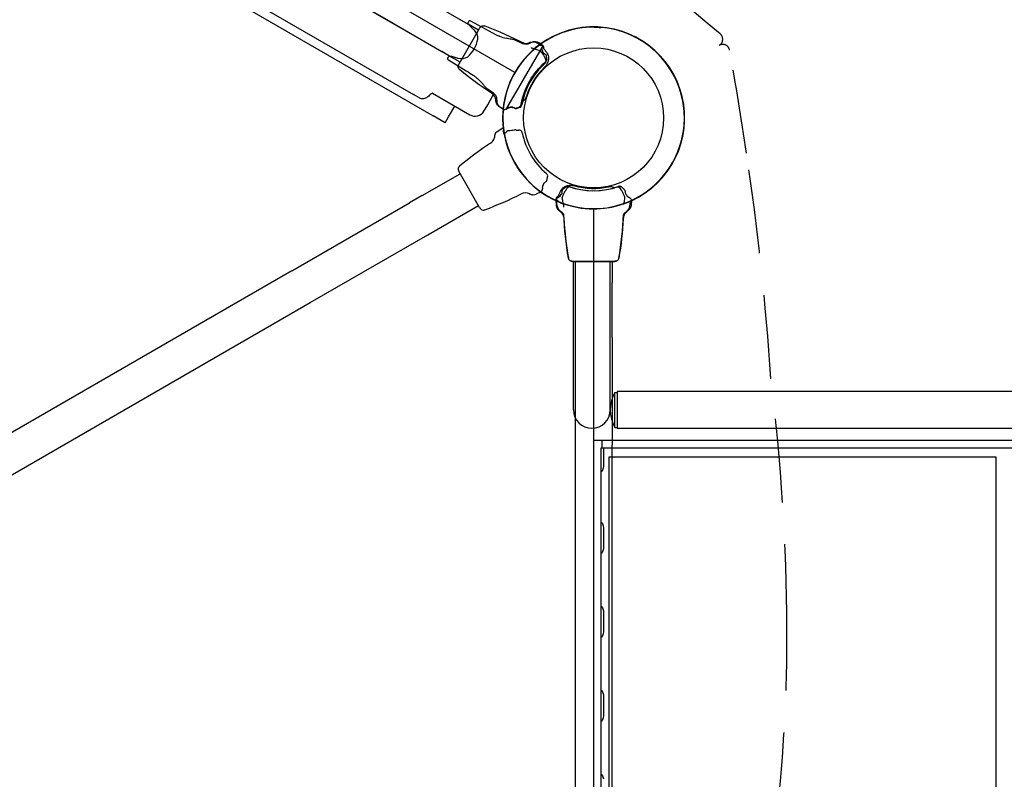
# Model space of a CAD drawing. Units: inches. Extents: x -469 to 449, y -221 to 297.
# Drawn here: x -140 to -105, y -2 to 25 of the extents above; entities that cross this region are included whole.
import ezdxf

# ---------------------------------------------------------------- set-up
doc = ezdxf.new("R2010")
doc.units = ezdxf.units.IN
doc.header["$LTSCALE"] = 12
doc.header["$MEASUREMENT"] = 0
doc.linetypes.add('HIDDEN', pattern=[0.375, 0.25, -0.125])
doc.layers.add('1', color=7, linetype='Continuous')
doc.layers.add('157', color=7, linetype='Continuous')

msp = doc.modelspace()

# ---------------------------------------------------------------- linework, layer by layer
at = {"layer": '1'}
for p, q in [((-122.386, 23.133), (-158.913, 44.223)), ((-156.033, 43.319), (-124.033, 24.844)), ((-156.69, 42.18), (-124.691, 23.705)), ((-158.215, 40.589), (-125.306, 21.589)), ((-157.006, 40.247), (-126.012, 22.352)), ((-126.703, 24.867), (-130.027, 26.786)), ((-124.059, 24.859), (-124.336, 25.019)), ((-126.703, 24.867), (-124.994, 23.88)), ((-124.383, 23.438), (-123.648, 24.71)), ((-123.687, 24.644), (-124.059, 24.859)), ((-121.603, 24.193), (-121.411, 24.103)), ((-121.556, 24.171), (-121.411, 24.103)), ((-124.717, 23.72), (-124.994, 23.88)), ((-124.344, 23.505), (-124.717, 23.72)), ((-125.901, 22.288), (-126.012, 22.352)), ((-125.901, 22.288), (-125.768, 22.211)), ((-125.335, 22.394), (-125.335, 22.394)), ((-125.332, 22.392), (-123.998, 21.622)), ((-123.353, 21.972), (-123.158, 22.339)), ((-124.753, 21.547), (-124.532, 21.93)), ((-123.493, 21.748), (-123.444, 21.827)), ((-123.444, 21.827), (-123.353, 21.972)), ((-123.07, 22.14), (-123.07, 22.14)), ((-122.797, 21.809), (-122.96, 21.923)), ((-122.511, 21.879), (-122.583, 21.874)), ((-124.873, 21.339), (-125.306, 21.589)), ((-124.813, 21.443), (-124.753, 21.547)), ((-124.873, 21.339), (-124.813, 21.443)), ((-123.069, 20.988), (-122.803, 21.174)), ((-125.697, 18.738), (-124.344, 19.519)), ((-123.648, 18.313), (-124.383, 19.585)), ((-121.362, 19.154), (-121.393, 19.089)), ((-125.697, 18.738), (-126.149, 18.477)), ((-121.867, 18.801), (-121.867, 18.801)), ((-121.444, 18.872), (-121.624, 18.788)), ((-120.767, 18.728), (-120.727, 18.788)), ((-130.352, 16.051), (-126.149, 18.477)), ((-125.04, 17.599), (-123.687, 18.38)), ((-120.93, 18.575), (-120.912, 18.377)), ((-120.886, 18.418), (-120.904, 18.628)), ((-118.269, 18.418), (-118.258, 18.542)), ((-118.225, 18.575), (-118.242, 18.377)), ((-119.577, 18.269), (-119.577, -23.245)), ((-125.491, 17.338), (-125.04, 17.599)), ((-129.694, 14.912), (-125.491, 17.338)), ((-120.312, 16.387), (-118.843, 16.387)), ((-120.297, 11.083), (-120.297, 16.387)), ((-120.235, 16.387), (-120.235, 15.957)), ((-118.982, 11.083), (-118.982, 16.387)), ((-118.92, 16.387), (-118.92, 15.957)), ((-130.352, 16.051), (-151.029, 4.112)), ((-120.235, 15.957), (-120.235, 15.637)), ((-118.92, 15.957), (-118.92, 15.637)), ((-120.235, 15.637), (-120.235, 13.663)), ((-118.92, 13.663), (-118.92, 15.637)), ((-150.372, 2.973), (-129.694, 14.912)), ((-120.235, 13.663), (-120.235, 9.825)), ((-118.92, 13.663), (-118.92, 9.825)), ((-118.815, 11.708), (-118.732, 11.708)), ((-118.815, 10.458), (-118.815, 11.708)), ((-72.526, 11.741), (-118.732, 11.741)), ((-118.732, 11.741), (-118.732, 10.426)), ((-118.815, 10.458), (-118.732, 10.458)), ((-118.732, 10.426), (-72.526, 10.426)), ((-119.577, 10.006), (-75.227, 10.006)), ((-119.577, 10.006), (-119.577, -14.982)), ((-119.274, 9.726), (-119.274, 10.006)), ((-120.235, 9.825), (-120.235, -14.801)), ((-119.308, 9.726), (-75.227, 9.726)), ((-119.308, -14.702), (-119.308, 9.726)), ((-119.215, 9.056), (-119.215, 9.726)), ((-118.92, -14.801), (-118.92, 9.825)), ((-105.208, 9.391), (-119.031, 9.391)), ((-119.031, 9.391), (-119.031, -14.291)), ((-105.208, -14.291), (-105.208, 9.391)), ((-119.215, 6.137), (-119.215, 6.887)), ((-119.215, 3.137), (-119.215, 3.887)), ((-119.215, 0.137), (-119.215, 0.887))]:
    msp.add_line(p, q, dxfattribs=at)
at = {"layer": '1', "linetype": 'HIDDEN'}
msp.add_line((-115.098, 24.098), (-115.092, 24.101), dxfattribs=at)
at = {"layer": '1'}
for points in [[(-123.962, 24.969, 0.406566), (-124.042, 24.946), (-124.047, 24.938)], [(-122.936, 24.425, -0.020855), (-123.041, 24.469, -0.014199), (-123.042, 24.47), (-123.962, 24.969)], [(-124.084, 23.685, 0.18771), (-123.713, 24.328, 0.223382), (-123.835, 24.643, 0.03219), (-123.911, 24.715, 0.08433), (-123.921, 24.722)], [(-124.047, 24.938, 0.039472), (-124.05, 24.932, 0.014921), (-124.05, 24.931, -0.00088), (-124.051, 24.928, -0.002191), (-124.052, 24.928, 0.000855), (-124.052, 24.928), (-124.064, 24.896)], [(-123.921, 24.722, 0.002742), (-123.962, 24.76), (-123.983, 24.782), (-124.006, 24.808), (-124.025, 24.833), (-124.039, 24.852), (-124.049, 24.867), (-124.053, 24.875), (-124.055, 24.877), (-124.056, 24.879), (-124.057, 24.881), (-124.058, 24.883), (-124.059, 24.885), (-124.061, 24.888), (-124.062, 24.89), (-124.062, 24.891), (-124.062, 24.891), (-124.062, 24.892), (-124.063, 24.892), (-124.063, 24.893), (-124.063, 24.893), (-124.063, 24.894), (-124.064, 24.894, -0.024516), (-124.064, 24.895, -0.047968), (-124.064, 24.896, 0.009632), (-124.064, 24.896, 0.020642), (-124.064, 24.896)], [(-123.687, 24.644), (-123.687, 24.644, 0.000404), (-123.648, 24.71)], [(-123.647, 24.713), (-123.647, 24.713, -0.005848), (-123.643, 24.72)], [(-123.647, 24.713), (-123.647, 24.713, -0.005877), (-123.643, 24.72)], [(-123.643, 24.72, -0.010623), (-123.634, 24.733, -0.023501), (-123.622, 24.749, -0.0782), (-123.583, 24.784, -0.214813), (-123.475, 24.8, -0.015845), (-123.467, 24.798)], [(-123.643, 24.72, -0.010623), (-123.634, 24.733, -0.023501), (-123.622, 24.749, -0.0782), (-123.583, 24.784, -0.214813), (-123.475, 24.8, -0.015845), (-123.467, 24.798)], [(-123.466, 24.797), (-123.466, 24.797, -0.02967), (-122.046, 24.168)], [(-123.466, 24.797), (-123.466, 24.797, -0.029844), (-122.038, 24.164)], [(-123.466, 24.797), (-123.466, 24.797, -0.004508), (-123.466, 24.797)], [(-122.936, 24.425, 0.033604), (-122.691, 24.354)], [(-122.377, 24.292, 0.028668), (-122.386, 24.295, 0.026102), (-122.421, 24.303, 0.004931), (-122.519, 24.32, -0.011127), (-122.691, 24.354)], [(-121.444, 24.152), (-121.579, 24.214, 0.249288), (-121.871, 24.171, -0.249152), (-122.106, 24.162), (-122.106, 24.162), (-122.106, 24.162), (-122.106, 24.162), (-122.106, 24.162), (-122.106, 24.162), (-122.106, 24.162), (-122.106, 24.162), (-122.106, 24.162), (-122.106, 24.162), (-122.106, 24.162), (-122.106, 24.162)], [(-122.046, 24.168, 0.035184), (-122.029, 24.165, 0.03273), (-122.008, 24.165, 0.100667), (-121.928, 24.184)], [(-122.046, 24.168, 0.035184), (-122.029, 24.165, 0.03273), (-122.008, 24.165, 0.100667), (-121.928, 24.184)], [(-121.928, 24.184, -0.069983), (-121.813, 24.22, -0.15057), (-121.603, 24.193)], [(-121.928, 24.184, -0.069983), (-121.813, 24.22, -0.15057), (-121.603, 24.193)], [(-121.81, 24.023, 0.005767), (-121.801, 24.019, 0.005678), (-121.782, 24.011, 0.007799), (-121.744, 23.996, 0.020532), (-121.69, 23.978)], [(-121.69, 23.978, -0.018695), (-121.539, 23.929, -0.006249), (-121.497, 23.912)], [(-121.676, 23.974, -0.149094), (-121.678, 23.989, -0.058574), (-121.676, 23.998, -0.043821), (-121.671, 24.007, -0.032053), (-121.664, 24.017, -0.03689), (-121.648, 24.033, -0.034743), (-121.618, 24.057, -0.062442), (-121.536, 24.1, -0.046669), (-121.49, 24.112, -0.046519), (-121.458, 24.114, -0.060335), (-121.428, 24.11, -0.080898), (-121.396, 24.095)], [(-121.558, 24.172), (-121.558, 24.172, -0.001723), (-121.556, 24.171)], [(-121.497, 23.912), (-121.497, 23.912, -0.136137), (-121.475, 23.896)], [(-121.444, 24.152, -0.170951), (-121.429, 24.135, -0.069396), (-121.422, 24.113), (-121.42, 24.093), (-121.419, 24.074), (-121.419, 24.059), (-121.419, 24.021, 0.004554), (-121.429, 23.975)], [(-121.429, 23.975, 0.13738), (-121.419, 23.925), (-121.385, 23.852)], [(-121.412, 24.104), (-121.412, 24.104, -0.018046), (-121.405, 24.1)], [(-121.396, 24.095, -0.077323), (-121.385, 24.084, -0.052642), (-121.378, 24.074, -0.029128), (-121.375, 24.066)], [(-121.396, 24.095, -0.077323), (-121.385, 24.084, -0.052642), (-121.378, 24.074, -0.029128), (-121.375, 24.066)], [(-121.393, 24.093), (-121.393, 24.093, -0.029031), (-121.383, 24.084)], [(-121.383, 24.084), (-121.383, 24.084, -0.020167), (-121.378, 24.073)], [(-121.375, 24.066, -0.023339), (-121.369, 24.048, -0.019136), (-121.365, 24.029, -0.015528), (-121.362, 24.008, -0.002782), (-121.362, 24.004)], [(-121.375, 24.066, -0.023339), (-121.369, 24.048, -0.019136), (-121.365, 24.029, -0.015528), (-121.362, 24.008, -0.002782), (-121.362, 24.004)], [(-121.35, 23.978, -0.029313), (-121.356, 23.988, -0.027433), (-121.359, 23.995, -0.031902), (-121.361, 24, -0.031251), (-121.362, 24.003, -0.007296), (-121.362, 24.004)], [(-121.35, 23.978, -0.029313), (-121.356, 23.988, -0.027433), (-121.359, 23.995, -0.031902), (-121.361, 24, -0.031251), (-121.362, 24.003, -0.007296), (-121.362, 24.004)], [(-121.35, 23.978), (-121.35, 23.978, -0.01251), (-121.238, 23.814)], [(-121.35, 23.978), (-121.35, 23.978, -0.01251), (-121.238, 23.814)], [(-124.779, 23.67), (-124.784, 23.662, 0.406566), (-124.763, 23.581), (-124.124, 23.189)], [(-124.084, 23.685, -0.223382), (-124.417, 23.634, -0.028446), (-124.453, 23.643, -0.018022), (-124.505, 23.659, -0.005989), (-124.52, 23.664, -0.057688), (-124.523, 23.665, -0.03951), (-124.529, 23.669, 0.000219), (-124.575, 23.683, 0.065522), (-124.715, 23.707, 0.01429), (-124.736, 23.707, 0.016229), (-124.745, 23.707, 0.017496), (-124.749, 23.706, 0.041015), (-124.751, 23.706, 0.046995), (-124.751, 23.706, 0.098649), (-124.751, 23.706), (-124.77, 23.682, 0.048013), (-124.779, 23.67)], [(-122.797, 21.809, 0.209427), (-122.767, 21.805, 0.066354), (-122.727, 21.821, 0.005935), (-122.674, 21.851, 0.063992), (-122.664, 21.859, -0.003695), (-122.637, 21.884, -0.13363), (-122.592, 21.9, -0.006987), (-122.495, 21.908, -0.121081), (-122.462, 21.9, 0.005577), (-122.374, 21.864, 0.126345), (-122.351, 21.859, 0.082026), (-122.334, 21.864, 0.001184), (-122.315, 21.871, 0.003029), (-122.246, 21.898, 0.101475), (-122.205, 21.925, 0.151641), (-122.168, 21.996, -0.084925), (-121.86, 22.83, -0.084925), (-121.292, 23.514, 0.255851), (-121.246, 23.631), (-121.261, 23.73), (-121.261, 23.73, 0.188606), (-121.274, 23.753), (-121.362, 23.821, -0.110666), (-121.385, 23.852)], [(-121.475, 23.896), (-121.475, 23.896, 0.000511), (-121.362, 23.747)], [(-121.362, 23.747), (-121.362, 23.747, -0.092466), (-121.34, 23.703)], [(-121.34, 23.703, 0.041569), (-121.329, 23.675, 0.019483), (-121.319, 23.656, 0.008112), (-121.312, 23.644, 0.006157), (-121.304, 23.632, 0.006929), (-121.291, 23.613)], [(-121.238, 23.814, -0.13741), (-121.189, 23.649, -0.092268), (-121.212, 23.507, -0.114954), (-121.335, 23.318)], [(-121.238, 23.814, -0.13741), (-121.189, 23.649, -0.092268), (-121.212, 23.507, -0.114954), (-121.335, 23.318)], [(-121.314, 23.453, 0.169037), (-121.272, 23.528, 0.196271), (-121.291, 23.613)], [(-124.368, 23.238, -0.256717), (-124.413, 23.359, -0.053286), (-124.403, 23.396, -0.025937), (-124.393, 23.418, -0.004242), (-124.391, 23.423)], [(-124.388, 23.428), (-124.388, 23.428, -0.007542), (-124.383, 23.438)], [(-124.383, 23.438), (-124.383, 23.438, -0.000339), (-124.344, 23.505)], [(-124.366, 23.237), (-124.366, 23.237, -0.003659), (-124.367, 23.237)], [(-123.223, 22.395), (-123.223, 22.395, -0.027134), (-124.366, 23.237)], [(-123.223, 22.395), (-123.223, 22.395, -0.027134), (-124.366, 23.237)], [(-124.124, 23.189, -0.000114), (-123.873, 23.035, -0.018237), (-123.794, 22.977, -0.027931), (-123.65, 22.846, -0.014829), (-123.559, 22.748, -0.0178), (-123.538, 22.724, 0.000209), (-123.518, 22.701, -0.00367), (-123.498, 22.678, -0.000391), (-123.471, 22.645, 0.000338), (-123.465, 22.638, -0.001869), (-123.456, 22.627, 0.001456), (-123.442, 22.611, -0.00013), (-123.438, 22.606, 0.002523), (-123.42, 22.585, 0.008385), (-123.401, 22.563)], [(-125.438, 22.318, -0.031781), (-125.495, 22.266, -0.031239), (-125.544, 22.232, -0.065834), (-125.62, 22.198, -0.084264), (-125.69, 22.189, -0.108462), (-125.763, 22.208, -0.00937), (-125.768, 22.211)], [(-125.39, 22.362, 0.016376), (-125.41, 22.346, 0.016942), (-125.436, 22.321, 0.001522), (-125.438, 22.318)], [(-125.438, 22.318, 764.081218), (-125.438, 22.318, 293.121732), (-125.438, 22.318, 273.165862), (-125.438, 22.318)], [(-125.335, 22.394, 0.020753), (-125.357, 22.383, 0.042812), (-125.389, 22.363, 0.002585), (-125.39, 22.362)], [(-125.332, 22.392, 0.040332), (-125.337, 22.395, 0.026593), (-125.341, 22.396, 0.010551), (-125.342, 22.396, 0.003632), (-125.342, 22.396)], [(-123.07, 22.14), (-123.07, 22.14, 0.227813), (-123.223, 22.395)], [(-123.07, 22.14), (-123.07, 22.14, 0.227813), (-123.223, 22.395)], [(-122.797, 21.809), (-122.918, 21.894, -0.028743), (-122.937, 21.909, -0.010935), (-122.945, 21.916, -0.001004), (-122.947, 21.918, -0.006286), (-122.948, 21.919, -0.003575), (-122.952, 21.923, -0.009298), (-122.954, 21.925, -0.043728), (-122.979, 21.958, -0.064471), (-123.007, 22.02, -0.077682), (-123.027, 22.164, 0.075674), (-123.035, 22.233, 0.116863), (-123.089, 22.336, 0.06696), (-123.136, 22.377), (-123.136, 22.377), (-123.136, 22.377), (-123.136, 22.377), (-123.136, 22.377), (-123.136, 22.377), (-123.136, 22.377), (-123.136, 22.377), (-123.136, 22.377), (-123.136, 22.377), (-123.136, 22.377), (-123.136, 22.377)], [(-121.977, 22.282, -0.132678), (-122.089, 22.108, -0.025448), (-122.118, 22.084)], [(-121.977, 22.282, -0.132678), (-122.089, 22.108, -0.025448), (-122.118, 22.084)], [(-121.977, 22.282), (-121.977, 22.282, -0.039615), (-122.001, 22.223)], [(-122.96, 21.923, -0.118604), (-123.033, 22.007, -0.058235), (-123.058, 22.072, -0.037871), (-123.069, 22.133, -0.003342), (-123.07, 22.14)], [(-122.96, 21.923, -0.118604), (-123.033, 22.007, -0.058235), (-123.058, 22.072, -0.037871), (-123.069, 22.133, -0.003342), (-123.07, 22.14)], [(-122.712, 21.816, -0.010572), (-122.736, 21.809, -0.015425), (-122.751, 21.805, -0.019913), (-122.762, 21.803, -0.020258), (-122.77, 21.803, -0.054896), (-122.783, 21.803, -0.108451), (-122.797, 21.809)], [(-122.712, 21.816, -0.010572), (-122.736, 21.809, -0.015425), (-122.751, 21.805, -0.019913), (-122.762, 21.803, -0.020258), (-122.77, 21.803, -0.054896), (-122.783, 21.803, -0.108451), (-122.797, 21.809)], [(-122.712, 21.816, 0.028447), (-122.7, 21.821, 0.027823), (-122.682, 21.83, 0.025941), (-122.66, 21.845)], [(-122.712, 21.816, 0.028447), (-122.7, 21.821, 0.027823), (-122.682, 21.83, 0.025941), (-122.66, 21.845)], [(-122.639, 21.86), (-122.639, 21.86, 0.001045), (-122.66, 21.845)], [(-122.639, 21.86), (-122.639, 21.86, 0.001045), (-122.66, 21.845)], [(-122.639, 21.86, -0.027082), (-122.636, 21.862, -0.026398), (-122.631, 21.864, -0.025105), (-122.624, 21.867, -0.030106), (-122.61, 21.871, -0.03877), (-122.587, 21.873)], [(-122.583, 21.874), (-122.583, 21.874, -0.006809), (-122.587, 21.873)], [(-122.473, 21.875, 0.023712), (-122.478, 21.877, 0.025521), (-122.485, 21.878, 0.030513), (-122.499, 21.879, 0.020979), (-122.511, 21.879)], [(-122.473, 21.875, 0.023712), (-122.478, 21.877, 0.025521), (-122.485, 21.878, 0.030513), (-122.499, 21.879, 0.020979), (-122.511, 21.879)], [(-122.366, 21.841, -0.008798), (-122.46, 21.871, -0.001122), (-122.473, 21.875)], [(-122.366, 21.841, -0.008798), (-122.46, 21.871, -0.001122), (-122.473, 21.875)], [(-122.366, 21.841, 0.125573), (-122.349, 21.84, 0.02155), (-122.345, 21.841)], [(-122.366, 21.841, 0.125579), (-122.349, 21.84, 0.021551), (-122.345, 21.841)], [(-122.224, 21.879), (-122.224, 21.879, -0.008464), (-122.345, 21.841)], [(-122.224, 21.879), (-122.224, 21.879, -0.008464), (-122.345, 21.841)], [(-122.224, 21.879, 0.139019), (-122.169, 21.917, 0.129126), (-122.14, 21.98)], [(-122.224, 21.879, 0.139019), (-122.169, 21.917, 0.129126), (-122.14, 21.98)], [(-123.998, 21.622), (-123.998, 21.622, 0.403681), (-123.493, 21.748)], [(-116.446, 20.683, -0.005032), (-116.412, 20.804)], [(-116.476, 20.562, -0.005034), (-116.446, 20.683)], [(-120.582, 19.037), (-120.582, 19.037, 0.008464), (-120.677, 18.95)], [(-120.582, 19.037, -0.139019), (-120.522, 19.065, -0.129126), (-120.454, 19.059)], [(-118.764, 19.037, -0.169037), (-118.679, 19.036, -0.196271), (-118.614, 18.978)], [(-120.93, 18.575, -0.097731), (-120.928, 18.588, -0.05033), (-120.924, 18.598, -0.025066), (-120.92, 18.604, -0.019234), (-120.916, 18.61, -0.01807), (-120.908, 18.619, -0.014427), (-120.897, 18.631, -0.003642), (-120.892, 18.635, -0.004517), (-120.881, 18.645)], [(-120.881, 18.645, -0.028447), (-120.871, 18.654, -0.027822), (-120.854, 18.664, -0.025941), (-120.83, 18.676)], [(-120.83, 18.676), (-120.83, 18.676, 0.000904), (-120.806, 18.687)], [(-120.769, 18.725, -0.045271), (-120.786, 18.703, -0.027418), (-120.794, 18.695, -0.025801), (-120.8, 18.69, -0.020152), (-120.803, 18.688, -0.024716), (-120.806, 18.687)], [(-120.767, 18.728), (-120.767, 18.728, 0.006809), (-120.769, 18.725)], [(-120.711, 18.822, -0.023702), (-120.712, 18.818, -0.025521), (-120.714, 18.811, -0.030513), (-120.72, 18.798, -0.020979), (-120.727, 18.788)], [(-120.711, 18.822, -0.008428), (-120.69, 18.919, -0.001354), (-120.687, 18.932)], [(-120.687, 18.932, -0.125579), (-120.679, 18.948, -0.021551), (-120.677, 18.95)], [(-118.561, 18.89, -0.041569), (-118.58, 18.914, -0.019483), (-118.591, 18.932, -0.008112), (-118.598, 18.944, -0.006157), (-118.604, 18.957, -0.006929), (-118.614, 18.978)], [(-118.534, 18.849), (-118.534, 18.849, 0.092466), (-118.561, 18.89)], [(-118.462, 18.677), (-118.462, 18.677, -0.000511), (-118.534, 18.849)], [(-118.498, 18.45, 0.018696), (-118.465, 18.605, 0.006253), (-118.458, 18.649)], [(-118.458, 18.649), (-118.458, 18.649, 0.136137), (-118.462, 18.677)], [(-120.912, 18.377, 0.118235), (-120.876, 18.272, 0.058154), (-120.833, 18.218, 0.037891), (-120.786, 18.178, 0.003355), (-120.78, 18.174)], [(-118.499, 18.446), (-118.499, 18.446, -0.001624), (-118.498, 18.45)], [(-118.439, 18.14, 0.069992), (-118.35, 18.222, 0.150668), (-118.269, 18.418)], [(-120.78, 18.174), (-120.78, 18.174, -0.227717), (-120.636, 17.913)], [(-118.677, 16.502), (-118.677, 16.502, 0.02983), (-118.511, 18.055)], [(-118.512, 18.046, -0.030543), (-118.507, 18.059, -0.037733), (-118.496, 18.08, -0.101491), (-118.439, 18.14)], [(-120.636, 17.913), (-120.636, 17.913, 0.027128), (-120.478, 16.502)], [(-120.478, 16.502, 0.25408), (-120.399, 16.403, 0.052149), (-120.364, 16.392, 0.023472), (-120.344, 16.389, 0.013522), (-120.329, 16.388)], [(-120.478, 16.502), (-120.478, 16.502, 0.000386), (-120.478, 16.502)], [(-120.323, 16.387), (-120.323, 16.387, 0.007529), (-120.313, 16.387)], [(-118.838, 16.387), (-118.838, 16.387, 0.004603), (-118.832, 16.387)], [(-118.832, 16.387, 0.011174), (-118.816, 16.388, 0.030482), (-118.79, 16.392, 0.069808), (-118.746, 16.407, 0.206717), (-118.68, 16.488, 0.023898), (-118.677, 16.5)], [(-118.677, 16.502), (-118.677, 16.502, 0.001157), (-118.677, 16.502)], [(-119.308, 8.903), (-119.308, 8.903, 0.018169), (-119.279, 8.915)], [(-119.279, 8.915, -0.015781), (-119.283, 8.899, -0.020209), (-119.287, 8.887, -0.016638), (-119.289, 8.881, -0.018968), (-119.291, 8.877, -0.031977), (-119.294, 8.873, -0.03935), (-119.296, 8.87, -0.031392), (-119.297, 8.869, -0.075165), (-119.298, 8.869, -0.277251), (-119.302, 8.869, -0.041711), (-119.302, 8.87, -0.039889), (-119.303, 8.871, -0.039723), (-119.304, 8.872, -0.037708), (-119.305, 8.875, -0.01388), (-119.306, 8.878, -0.017911), (-119.307, 8.882, -0.015029), (-119.307, 8.888, -0.009839), (-119.308, 8.895, -0.009393), (-119.308, 8.904, -0.003456), (-119.308, 8.91, -0.001787), (-119.308, 8.915)], [(-119.308, 7.028, -0.004632), (-119.308, 7.038, -0.012701), (-119.308, 7.051, -0.014396), (-119.307, 7.059, -0.014556), (-119.306, 7.063, -0.031325), (-119.305, 7.068, -0.032346), (-119.304, 7.071, -0.040209), (-119.303, 7.072, -0.106201), (-119.301, 7.074, -0.21535), (-119.299, 7.074, -0.084148), (-119.297, 7.074, -0.035415), (-119.296, 7.073, -0.035639), (-119.295, 7.071, -0.034591), (-119.292, 7.068, -0.017433), (-119.291, 7.065, -0.018396), (-119.289, 7.061, -0.019851), (-119.286, 7.053, -0.01266), (-119.283, 7.045, -0.017136), (-119.279, 7.028)], [(-119.279, 7.028), (-119.279, 7.028, 0.018489), (-119.308, 7.04)], [(-119.308, 5.984), (-119.308, 5.984, 0.018169), (-119.279, 5.996)], [(-119.279, 5.996, -0.015781), (-119.283, 5.98, -0.020209), (-119.287, 5.968, -0.016638), (-119.289, 5.962, -0.018968), (-119.291, 5.958, -0.031977), (-119.294, 5.954, -0.03935), (-119.296, 5.952, -0.031392), (-119.297, 5.951, -0.075165), (-119.298, 5.95, -0.277251), (-119.302, 5.95, -0.041711), (-119.302, 5.951, -0.039889), (-119.303, 5.952, -0.039723), (-119.304, 5.953, -0.037708), (-119.305, 5.957, -0.01388), (-119.306, 5.959, -0.017911), (-119.307, 5.963, -0.015029), (-119.307, 5.969, -0.009839), (-119.308, 5.976, -0.009393), (-119.308, 5.986, -0.003456), (-119.308, 5.991, -0.001787), (-119.308, 5.996)], [(-119.308, 4.028, -0.004632), (-119.308, 4.038, -0.012701), (-119.308, 4.051, -0.014396), (-119.307, 4.059, -0.014556), (-119.306, 4.063, -0.031325), (-119.305, 4.068, -0.032346), (-119.304, 4.071, -0.040209), (-119.303, 4.072, -0.106201), (-119.301, 4.074, -0.21535), (-119.299, 4.074, -0.084148), (-119.297, 4.074, -0.035415), (-119.296, 4.073, -0.035639), (-119.295, 4.071, -0.034591), (-119.292, 4.068, -0.017433), (-119.291, 4.065, -0.018396), (-119.289, 4.061, -0.019851), (-119.286, 4.053, -0.01266), (-119.283, 4.045, -0.017136), (-119.279, 4.028)], [(-119.279, 4.028), (-119.279, 4.028, 0.018489), (-119.308, 4.04)], [(-119.308, 2.984), (-119.308, 2.984, 0.018169), (-119.279, 2.996)], [(-119.279, 2.996, -0.015781), (-119.283, 2.98, -0.020209), (-119.287, 2.968, -0.016638), (-119.289, 2.962, -0.018968), (-119.291, 2.958, -0.031977), (-119.294, 2.954, -0.03935), (-119.296, 2.952, -0.031392), (-119.297, 2.951, -0.075165), (-119.298, 2.95, -0.277251), (-119.302, 2.95, -0.041711), (-119.302, 2.951, -0.039889), (-119.303, 2.952, -0.039723), (-119.304, 2.953, -0.037708), (-119.305, 2.957, -0.01388), (-119.306, 2.959, -0.017911), (-119.307, 2.963, -0.015029), (-119.307, 2.969, -0.009839), (-119.308, 2.976, -0.009393), (-119.308, 2.986, -0.003456), (-119.308, 2.991, -0.001787), (-119.308, 2.996)], [(-119.308, 1.028, -0.004632), (-119.308, 1.038, -0.012701), (-119.308, 1.051, -0.014396), (-119.307, 1.059, -0.014556), (-119.306, 1.063, -0.031325), (-119.305, 1.068, -0.032346), (-119.304, 1.071, -0.040209), (-119.303, 1.072, -0.106201), (-119.301, 1.074, -0.21535), (-119.299, 1.074, -0.084148), (-119.297, 1.074, -0.035415), (-119.296, 1.073, -0.035639), (-119.295, 1.071, -0.034591), (-119.292, 1.068, -0.017433), (-119.291, 1.065, -0.018396), (-119.289, 1.061, -0.019851), (-119.286, 1.053, -0.01266), (-119.283, 1.045, -0.017136), (-119.279, 1.028)], [(-119.279, 1.028), (-119.279, 1.028, 0.018489), (-119.308, 1.04)], [(-119.308, -0.016), (-119.308, -0.016, 0.018169), (-119.279, -0.004)], [(-119.279, -0.004, -0.015781), (-119.283, -0.02, -0.020209), (-119.287, -0.032, -0.016638), (-119.289, -0.038, -0.018968), (-119.291, -0.042, -0.031977), (-119.294, -0.046, -0.03935), (-119.296, -0.048, -0.031392), (-119.297, -0.049, -0.075165), (-119.298, -0.05, -0.277251), (-119.302, -0.05, -0.041711), (-119.302, -0.049, -0.039889), (-119.303, -0.048, -0.039723), (-119.304, -0.047, -0.037708), (-119.305, -0.043, -0.01388), (-119.306, -0.041, -0.017911), (-119.307, -0.037, -0.015029), (-119.307, -0.031, -0.009839), (-119.308, -0.024, -0.009393), (-119.308, -0.014, -0.003456), (-119.308, -0.009, -0.001787), (-119.308, -0.004)], [(-119.308, -1.972, -0.004632), (-119.308, -1.962, -0.012701), (-119.308, -1.949, -0.014396), (-119.307, -1.941, -0.014556), (-119.306, -1.937, -0.031325), (-119.305, -1.932, -0.032346), (-119.304, -1.929, -0.040209), (-119.303, -1.928, -0.106201), (-119.301, -1.926, -0.21535), (-119.299, -1.926, -0.084148), (-119.297, -1.926, -0.035415), (-119.296, -1.927, -0.035639), (-119.295, -1.929, -0.034591), (-119.292, -1.932, -0.017433), (-119.291, -1.935, -0.018396), (-119.289, -1.939, -0.019851), (-119.286, -1.947, -0.01266), (-119.283, -1.955, -0.017136), (-119.279, -1.972)], [(-119.279, -1.972), (-119.279, -1.972, 0.018489), (-119.308, -1.96)]]:
    msp.add_lwpolyline(points, format="xyb", dxfattribs=at)
for points in [[(-122.106, 24.162), (-122.374, 24.29)], [(-122.671, 21.853), (-122.045, 22.937), (-121.419, 24.021)], [(-121.871, 24.171), (-121.871, 24.171), (-121.871, 24.171), (-121.871, 24.171), (-121.871, 24.171), (-121.871, 24.171), (-121.871, 24.171), (-121.871, 24.171), (-121.871, 24.171), (-121.871, 24.171), (-121.871, 24.171), (-121.871, 24.171)], [(-123.136, 22.377), (-123.382, 22.545)]]:
    msp.add_lwpolyline(points, dxfattribs=at)
msp.add_lwpolyline([(-123.401, 22.563, 0.03441), (-123.384, 22.547, -0.015244), (-123.388, 22.55, -0.024655)], format="xyb", close=True, dxfattribs=at)
msp.add_circle((-119.577, 21.512), 2.5, dxfattribs=at)
at = {"layer": '1', "linetype": 'HIDDEN'}
for centre, radius, start, end in [((-185.154, -58.054), 108.307, 49.66785, 54.80081), ((-115.217, 24.318), 0.25, 300, 49.734), ((-114.967, 23.885), 0.25, 10.266, 120), ((-226.883, 3.597), 113.989, 8.40217, 10.2751), ((-212.193, 5.595), 99.165, 3.81539, 8.50026), ((-186.737, 3.012), 74.061, 0.20919, 7.12113), ((-169.234, 2.963), 56.559, 353.5118, 0.3239)]:
    msp.add_arc(centre, radius, start, end, dxfattribs=at)
at = {"layer": '1'}
for centre, radius, start, end in [((-119.577, 21.512), 3.25, 174.558, 125.442), ((-119.577, 21.512), 3.25, 289.3736, 245.4419), ((-119.577, 21.512), 3.243, 89.709, 190.2325), ((-119.577, 21.512), 3.243, 174.6282, 130.3847), ((-119.577, 21.512), 3.243, 347.3855, 250.3847), ((-119.577, 21.512), 3.243, 234.6282, 85.291), ((-119.577, 21.512), 3.243, 85.291, 89.709), ((-119.165, 30.954), 6.211, 266.3456, 267.4988), ((-119.165, 30.951), 6.209, 267.501, 268.6546), ((-119.577, 21.512), 2.605, 131.817, 169.6611), ((-119.577, 21.512), 2.52, 134.2257, 162.2072), ((-119.577, 21.512), 2.52, 134.2356, 162.2068), ((-119.577, 21.512), 2.52, 134.2257, 162.2072), ((-123.354, 22.582), 0.0462, 229.2994, 233.5633), ((-119.577, 21.512), 2.605, 167.3209, 169.6611), ((-122.485, 21.053), 0.317, 168.4405, 174.0073), ((-123.532, 20.932), 0.437, 330.0988, 343.1465), ((-123.46, 20.909), 0.361, 343.232, 351.2811), ((-123.385, 20.898), 0.285, 351.3149, 358.229), ((-122.875, 20.899), 0.225, 173.4863, 179.678), ((-122.837, 20.898), 0.263, 179.4965, 180.2636), ((-123.346, 20.896), 0.246, 358.4143, 0.2023), ((-122.936, 20.906), 0.164, 167.6919, 173.4928), ((-122.973, 20.914), 0.125, 161.9115, 167.6948), ((-123, 20.923), 0.0969, 155.6835, 161.9188), ((-123.024, 20.934), 0.0709, 142.2771, 156.0009), ((-123.04, 20.946), 0.0508, 124.7479, 142.5179), ((-122.426, 21.048), 0.377, 174.0655, 183.0834), ((-122.475, 21.044), 0.328, 182.8918, 188.6439), ((-122.57, 21.029), 0.231, 188.6552, 193.0311), ((-122.635, 21.014), 0.164, 192.8907, 198.4458), ((-122.681, 20.999), 0.116, 198.3965, 203.1121), ((-122.72, 20.981), 0.0738, 202.5663, 213.8108), ((-122.747, 20.963), 0.0413, 213.4858, 230.1994), ((-116.999, 15.443), 7.967, 136.3123, 136.4535), ((-120.212, 18.512), 3.523, 135.5567, 136.3195), ((-121.131, 19.416), 2.234, 133.5859, 135.5899), ((-122.397, 20.477), 0.621, 114.008, 116.2269), ((-122.485, 20.675), 0.404, 112.2363, 114.0433), ((-122.533, 20.792), 0.277, 110.5671, 112.2401), ((-122.564, 20.877), 0.188, 108.8377, 110.5751), ((-122.586, 20.941), 0.119, 105.6641, 108.9525), ((-122.601, 20.996), 0.0621, 101.58, 105.7398), ((-122.607, 21.022), 0.0361, 97.4255, 101.5917), ((-133.947, 110.31), 89.969, 277.23817, 277.3706), ((-122.388, 20.951), 0.134, 76.2206, 97.3521), ((-122.314, 21.255), 0.179, 256.3645, 265.0727), ((-122.306, 21.336), 0.26, 264.989, 269.6674), ((-122.305, 21.473), 0.397, 269.5341, 271.966), ((-122.311, 21.665), 0.589, 271.9101, 273.3212), ((-122.324, 21.909), 0.834, 273.2848, 274.8728), ((-122.244, 20.964), 0.115, 52.6767, 94.4906), ((-122.253, 20.953), 0.129, 11.4839, 52.4618), ((-119.577, 21.512), 2.605, 191.817, 229.6611), ((-116.036, 9.68), 13.098, 123.4566, 129.495), ((-123.445, 20.891), 0.34, 303.8358, 333.7182), ((-119.577, 21.512), 3.243, 294.6282, 342.9675), ((-124.281, 19.685), 0.133, 132.3826, 182.6317), ((-124.288, 19.691), 0.124, 130.1268, 131.9372), ((-124.355, 19.772), 0.0185, 128.4397, 129.4729), ((-124.248, 19.687), 0.166, 182.7828, 197.1427), ((-124.214, 19.698), 0.201, 197.2452, 204.8252), ((-124.107, 19.748), 0.32, 204.8354, 208.4918), ((-124.074, 19.764), 0.357, 208.3091, 209.6559), ((-121.351, 19.423), 0.135, 22.1337, 49.7517), ((-124.913, 20.153), 3.769, 346.5966, 348.5364), ((-121.339, 19.428), 0.123, 348.865, 22.3592), ((-121.364, 19.038), 0.0455, 175.1882, 179.9878), ((-121.378, 19.038), 0.0311, 179.8175, 186.0228), ((-121.315, 19.032), 0.0946, 165.3271, 170.282), ((-121.343, 19.036), 0.0668, 170.2582, 175.2), ((-114.103, 19.827), 7.349, 186.1876, 186.4358), ((-121.276, 19.021), 0.135, 158.1373, 165.287), ((-104.181, 20.935), 17.333, 186.4006, 186.4989), ((-121.256, 19.014), 0.157, 152.4128, 158.2993), ((-121.504, 19.143), 0.123, 332.3958, 333.9562), ((-121.224, 19.087), 0.153, 153.4952, 154.0096), ((-121.24, 19.096), 0.135, 145.2586, 153.7048), ((-121.279, 19.122), 0.0882, 138.467, 145.2392), ((-121.304, 19.145), 0.0543, 131.2906, 138.5424), ((-123.169, 21.295), 2.792, 310.9368, 313.2428), ((-121.281, 19.287), 0.0357, 313.2697, 339.8326), ((-121.284, 19.288), 0.0394, 339.6335, 346.5966), ((-119.577, 21.512), 2.605, 250.3389, 288.183), ((-119.577, 21.512), 2.605, 251.817, 289.6611), ((-119.577, 21.512), 2.52, 254.2257, 282.2072), ((-128.052, 30.492), 13.094, 290.5042, 296.721), ((-122.01, 18.489), 0.344, 65.3966, 116.7314), ((-121.681, 19.202), 0.442, 245.1499, 250.3974), ((-121.711, 19.114), 0.349, 250.19, 258.4914), ((-121.724, 19.05), 0.283, 258.4571, 268.8105), ((-121.724, 19.005), 0.238, 268.4895, 294.6655), ((-121.458, 18.902), 0.0327, 295.1176, 303.4359), ((-121.463, 18.908), 0.0398, 304.1961, 324.344), ((-121.489, 18.927), 0.0728, 324.2844, 337.0297), ((-121.546, 18.952), 0.135, 336.4557, 340.7313), ((-121.614, 18.976), 0.207, 340.7895, 343.8137), ((-121.73, 19.009), 0.328, 343.8573, 345.919), ((-121.985, 19.073), 0.59, 345.9795, 347.6309), ((-123.601, 19.427), 2.245, 347.6455, 348.3608), ((-123.343, 18.489), 0.352, 209.9806, 211.7092), ((-123.424, 18.437), 0.256, 212.7914, 218.3192), ((-123.481, 18.391), 0.183, 218.1668, 230.7874), ((-123.511, 18.352), 0.133, 230.3434, 289.127), ((-123.473, 18.244), 0.0186, 290.5162, 291.3547), ((-117.729, 11.083), 1.253, 150.0801, 209.9199), ((-119.64, 11.083), 0.657, 180, 0), ((-118.325, 11.083), 0.658, 177.7054, 182.2946), ((-119.402, 9.056), 0.187, 311.1074, 0), ((-119.402, 6.887), 0.188, 360, 48.8926), ((-119.402, 6.137), 0.187, 311.1074, 0), ((-119.402, 3.887), 0.188, 360, 48.8926), ((-119.402, 3.137), 0.187, 311.1074, 0), ((-119.402, 0.887), 0.188, 360, 48.8926), ((-119.402, 0.137), 0.187, 311.1074, 0), ((-119.402, -2.113), 0.188, 360, 48.8926)]:
    msp.add_arc(centre, radius, start, end, dxfattribs=at)
for centre, major_axis, ratio, start_param, end_param in [((-123.56, 24.659), (-0.0837, 0.0583), 0.92291, 0.082387, 0.084892), ((-123.56, 24.659), (-0.0837, 0.0583), 0.92291, 0.082387, 0.084892), ((-124.294, 23.388), (-0.0924, 0.0433), 0.92291, -0.082004, -0.07296), ((-124.294, 23.388), (-0.0924, 0.0433), 0.92291, -0.082004, -0.07296), ((-123.754, 22.995), (-0.0255, -0.0309), 0.054263, 6.280969, 6.283595), ((-124.294, 19.636), (-0.0924, -0.0433), 0.92291, 0.082387, 0.084892), ((-123.56, 18.365), (-0.0837, -0.0583), 0.92291, -0.082004, -0.07296), ((-120.311, 16.489), (-0.009, -0.102), 0.92291, 0.082388, 0.084892), ((-118.844, 16.489), (0.009, -0.102), 0.92291, -0.082004, -0.07296)]:
    msp.add_ellipse(centre, major_axis=major_axis, ratio=ratio, start_param=start_param, end_param=end_param, dxfattribs=at)
at = {"layer": '1', "extrusion": (-2.02726e-16, 8.30928e-17, -1)}
msp.add_ellipse((-122.95, 24.387), major_axis=(0.014, 0.0375), ratio=0.054263, start_param=6.280969, end_param=6.283595, dxfattribs=at)
at = {"layer": '1', "extrusion": (6.06696e-20, -2.21332e-16, -1)}
msp.add_ellipse((-120.311, 16.489), major_axis=(-0.009, -0.102), ratio=0.92291, start_param=6.203561, end_param=6.210731, dxfattribs=at)
at = {"layer": '1', "extrusion": (3.25899e-19, -2.25875e-16, -1)}
msp.add_ellipse((-118.844, 16.489), major_axis=(0.009, -0.102), ratio=0.92291, start_param=0.080736, end_param=0.081939, dxfattribs=at)
at = {"layer": '1'}
for points, knots in [([(-120.74, 18.923), (-120.721, 18.96), (-120.694, 18.993), (-120.625, 19.05), (-120.585, 19.071), (-120.496, 19.1), (-120.449, 19.107), (-120.355, 19.107), (-120.308, 19.1), (-120.262, 19.087)], [0, 0, 0, 0, 0.342709, 0.342709, 0.70604, 0.70604, 1.06845, 1.06845, 1.426932, 1.426932, 1.426932, 1.426932]), ([(-120.39, 19.037), (-120.4, 19.041), (-120.41, 19.043), (-120.432, 19.044), (-120.442, 19.044), (-120.465, 19.04), (-120.476, 19.037), (-120.497, 19.026), (-120.508, 19.019), (-120.526, 19.001), (-120.533, 18.991), (-120.539, 18.979), (-120.54, 18.978), (-120.54, 18.978)], [0, 0, 0, 0, 0.0261097, 0.0261097, 0.0522194, 0.0522194, 0.078329, 0.078329, 0.1044387, 0.1044387, 0.1294166, 0.1294166, 0.1305484, 0.1305484, 0.1305484, 0.1305484]), ([(-119.044, 19.049), (-118.997, 19.059), (-118.948, 19.061), (-118.866, 19.049), (-118.833, 19.039), (-118.802, 19.025)], [0, 0, 0, 0, 0.3719816, 0.3719816, 0.63815, 0.63815, 0.63815, 0.63815]), ([(-118.572, 19.037), (-118.58, 19.043), (-118.588, 19.049), (-118.606, 19.058), (-118.615, 19.061), (-118.632, 19.065), (-118.641, 19.067), (-118.658, 19.067), (-118.667, 19.067), (-118.684, 19.064), (-118.693, 19.062), (-118.701, 19.059)], [0, 0, 0, 0, 0.0225468, 0.0225468, 0.0450936, 0.0450936, 0.0676404, 0.0676404, 0.0901872, 0.0901872, 0.112734, 0.112734, 0.112734, 0.112734]), ([(-118.572, 19.037), (-118.566, 19.031), (-118.559, 19.025), (-118.547, 19.014), (-118.54, 19.008), (-118.528, 18.997), (-118.521, 18.991), (-118.509, 18.979), (-118.503, 18.974), (-118.49, 18.962), (-118.484, 18.956), (-118.478, 18.95)], [-0.6185939, -0.6185939, -0.6185939, -0.6185939, -0.5395338, -0.5395338, -0.4604736, -0.4604736, -0.3814135, -0.3814135, -0.3023533, -0.3023533, -0.2232932, -0.2232932, -0.2232932, -0.2232932]), ([(-120.66, 18.463), (-120.661, 18.461), (-120.664, 18.459), (-120.674, 18.451), (-120.686, 18.45), (-120.719, 18.455), (-120.74, 18.462), (-120.81, 18.496), (-120.867, 18.536), (-120.898, 18.599), (-120.902, 18.612), (-120.905, 18.632), (-120.905, 18.639), (-120.904, 18.645)], [1.581479, 1.581479, 1.581479, 1.581479, 1.722521, 1.722521, 2.172543, 2.172543, 2.668709, 2.668709, 3.72341, 3.72341, 4.004845, 4.004845, 4.136839, 4.136839, 4.136839, 4.136839]), ([(-120.904, 18.645), (-120.904, 18.651), (-120.903, 18.657), (-120.898, 18.667), (-120.894, 18.673), (-120.89, 18.678)], [0, 0, 0, 0, 0.1318168, 0.1318168, 0.2735595, 0.2735595, 0.2735595, 0.2735595]), ([(-120.827, 18.744), (-120.829, 18.739), (-120.831, 18.735), (-120.836, 18.727), (-120.839, 18.724), (-120.842, 18.721), (-120.842, 18.721), (-120.843, 18.72)], [-0.6315313, -0.6315313, -0.6315313, -0.6315313, -0.5869989, -0.5869989, -0.5384246, -0.5384246, -0.5296688, -0.5296688, -0.5296688, -0.5296688]), ([(-120.827, 18.744), (-120.812, 18.775), (-120.798, 18.806), (-120.769, 18.866), (-120.755, 18.895), (-120.74, 18.923)], [0.243126, 0.243126, 0.243126, 0.243126, 0.5201604, 0.5201604, 0.783038, 0.783038, 0.783038, 0.783038]), ([(-120.696, 18.649), (-120.696, 18.651), (-120.696, 18.652), (-120.697, 18.655), (-120.697, 18.657), (-120.696, 18.661), (-120.696, 18.663), (-120.696, 18.667), (-120.695, 18.669), (-120.694, 18.673), (-120.693, 18.675), (-120.693, 18.677)], [-0.15942212, -0.15942212, -0.15942212, -0.15942212, -0.15680842, -0.15680842, -0.15419472, -0.15419472, -0.15158102, -0.15158102, -0.14896733, -0.14896733, -0.14635363, -0.14635363, -0.14635363, -0.14635363]), ([(-120.656, 18.45), (-120.661, 18.468), (-120.667, 18.493), (-120.678, 18.545), (-120.683, 18.572), (-120.691, 18.616), (-120.694, 18.632), (-120.696, 18.649)], [0, 0, 0, 0, 0.1076909, 0.1076909, 0.1992602, 0.1992602, 0.2513708, 0.2513708, 0.2513708, 0.2513708]), ([(-120.693, 18.677), (-120.688, 18.688), (-120.683, 18.7), (-120.673, 18.723), (-120.668, 18.734), (-120.659, 18.757), (-120.654, 18.769), (-120.644, 18.792), (-120.64, 18.803), (-120.63, 18.826), (-120.625, 18.838), (-120.621, 18.849)], [-0.0414753, -0.0414753, -0.0414753, -0.0414753, 0.0534589, 0.0534589, 0.1483931, 0.1483931, 0.2433273, 0.2433273, 0.3382616, 0.3382616, 0.4331958, 0.4331958, 0.4331958, 0.4331958]), ([(-120.621, 18.849), (-120.619, 18.852), (-120.618, 18.855), (-120.615, 18.861), (-120.613, 18.864), (-120.61, 18.87), (-120.608, 18.872), (-120.604, 18.878), (-120.602, 18.88), (-120.598, 18.885), (-120.596, 18.888), (-120.594, 18.89)], [0, 0, 0, 0, 0.00825243, 0.00825243, 0.01650487, 0.01650487, 0.0247573, 0.0247573, 0.03300974, 0.03300974, 0.04126217, 0.04126217, 0.04126217, 0.04126217]), ([(-120.594, 18.89), (-120.59, 18.894), (-120.586, 18.899), (-120.579, 18.908), (-120.575, 18.913), (-120.568, 18.923), (-120.565, 18.929), (-120.558, 18.942), (-120.554, 18.948), (-120.547, 18.962), (-120.543, 18.97), (-120.54, 18.978)], [0.4211736, 0.4211736, 0.4211736, 0.4211736, 0.5885719, 0.5885719, 0.7559701, 0.7559701, 0.9233683, 0.9233683, 1.0907665, 1.0907665, 1.2581648, 1.2581648, 1.2581648, 1.2581648]), ([(-118.444, 18.822), (-118.444, 18.822), (-118.443, 18.821), (-118.442, 18.816), (-118.44, 18.811), (-118.435, 18.801), (-118.432, 18.795), (-118.429, 18.789), (-118.428, 18.788), (-118.427, 18.788)], [-0.7332707, -0.7332707, -0.7332707, -0.7332707, -0.723037, -0.723037, -0.6761889, -0.6761889, -0.6281884, -0.6281884, -0.621201, -0.621201, -0.621201, -0.621201]), ([(-118.387, 18.728), (-118.387, 18.727), (-118.386, 18.726), (-118.385, 18.725), (-118.385, 18.725), (-118.385, 18.725)], [-0.444634624, -0.444634624, -0.444634624, -0.444634624, -0.437311301, -0.437311301, -0.436075937, -0.436075937, -0.436075937, -0.436075937]), ([(-118.348, 18.687), (-118.348, 18.687), (-118.348, 18.687), (-118.352, 18.688), (-118.356, 18.691), (-118.364, 18.698), (-118.369, 18.703), (-118.377, 18.713), (-118.381, 18.718), (-118.385, 18.724), (-118.385, 18.725), (-118.385, 18.725)], [-0.6714406, -0.6714406, -0.6714406, -0.6714406, -0.6700481, -0.6700481, -0.6149181, -0.6149181, -0.5599862, -0.5599862, -0.508991, -0.508991, -0.5060732, -0.5060732, -0.5060732, -0.5060732]), ([(-118.273, 18.645), (-118.279, 18.651), (-118.286, 18.656), (-118.303, 18.666), (-118.313, 18.671), (-118.324, 18.676)], [0, 0, 0, 0, 0.1757361, 0.1757361, 0.3628491, 0.3628491, 0.3628491, 0.3628491]), ([(-118.273, 18.645), (-118.248, 18.623), (-118.23, 18.604), (-118.225, 18.582), (-118.224, 18.579), (-118.225, 18.575)], [3.1496538, 3.1496538, 3.1496538, 3.1496538, 3.766828, 3.766828, 3.8841323, 3.8841323, 3.8841323, 3.8841323]), ([(-120.716, 18.14), (-120.742, 18.158), (-120.768, 18.18), (-120.811, 18.228), (-120.829, 18.252), (-120.866, 18.319), (-120.881, 18.368), (-120.886, 18.418)], [0, 0, 0, 0, 0.1506915, 0.1506915, 0.2636313, 0.2636313, 0.434287, 0.434287, 0.434287, 0.434287]), ([(-120.635, 18.323), (-120.636, 18.335), (-120.639, 18.357), (-120.646, 18.402), (-120.65, 18.425), (-120.656, 18.45)], [0, 0, 0, 0, 0.1969485, 0.1969485, 0.3722948, 0.3722948, 0.3722948, 0.3722948]), ([(-118.242, 18.377), (-118.244, 18.353), (-118.25, 18.33), (-118.268, 18.287), (-118.28, 18.267), (-118.309, 18.23), (-118.326, 18.213), (-118.353, 18.189), (-118.364, 18.181), (-118.374, 18.174)], [0, 0, 0, 0, 0.0768279, 0.0768279, 0.1574859, 0.1574859, 0.2518314, 0.2518314, 0.3094833, 0.3094833, 0.3094833, 0.3094833]), ([(-120.643, 18.046), (-120.644, 18.051), (-120.647, 18.06), (-120.661, 18.085), (-120.673, 18.103), (-120.697, 18.126), (-120.706, 18.134), (-120.716, 18.14)], [0.1717291, 0.1717291, 0.1717291, 0.1717291, 0.2771804, 0.2771804, 0.4094533, 0.4094533, 0.4786828, 0.4786828, 0.4786828, 0.4786828]), ([(-118.374, 18.174), (-118.405, 18.152), (-118.432, 18.125), (-118.477, 18.063), (-118.494, 18.028), (-118.512, 17.965), (-118.517, 17.939), (-118.519, 17.913)], [0, 0, 0, 0, 0.1172615, 0.1172615, 0.2353969, 0.2353969, 0.3161171, 0.3161171, 0.3161171, 0.3161171]), ([(-120.322, 16.387), (-120.347, 16.388), (-120.372, 16.391), (-120.415, 16.41), (-120.432, 16.42), (-120.459, 16.451), (-120.47, 16.47), (-120.476, 16.494), (-120.477, 16.497), (-120.477, 16.5)], [0, 0, 0, 0, 0.1484362, 0.1484362, 0.2324431, 0.2324431, 0.3142904, 0.3142904, 0.3267616, 0.3267616, 0.3267616, 0.3267616]), ([(-118.843, 16.387), (-118.875, 16.387), (-118.92, 16.387), (-119.029, 16.387), (-119.093, 16.387), (-119.235, 16.387), (-119.315, 16.387), (-119.483, 16.387), (-119.573, 16.387), (-119.751, 16.387), (-119.842, 16.387), (-120.007, 16.387), (-120.084, 16.387), (-120.208, 16.387), (-120.258, 16.387), (-120.301, 16.387), (-120.306, 16.387), (-120.311, 16.387)], [0, 0, 0, 0, 0.248651, 0.248651, 0.489696, 0.489696, 0.741736, 0.741736, 1.004755, 1.004755, 1.279949, 1.279949, 1.549726, 1.549726, 1.802291, 1.802291, 1.843662, 1.843662, 1.843662, 1.843662]), ([(-118.677, 16.5), (-118.68, 16.484), (-118.686, 16.467), (-118.705, 16.439), (-118.717, 16.426), (-118.742, 16.408), (-118.755, 16.402), (-118.785, 16.392), (-118.802, 16.389), (-118.821, 16.388), (-118.823, 16.388), (-118.825, 16.388)], [0.0022023, 0.0022023, 0.0022023, 0.0022023, 0.0670949, 0.0670949, 0.1351841, 0.1351841, 0.2029412, 0.2029412, 0.302017, 0.302017, 0.3153039, 0.3153039, 0.3153039, 0.3153039])]:
    msp.add_open_spline(points, degree=3, knots=knots, dxfattribs=at)
for points in [[(-120.89, 18.678), (-120.877, 18.693), (-120.861, 18.707), (-120.843, 18.72)], [(-118.467, 18.932), (-118.469, 18.939), (-118.472, 18.945), (-118.478, 18.95)], [(-118.467, 18.932), (-118.459, 18.896), (-118.451, 18.859), (-118.444, 18.822)], [(-118.427, 18.788), (-118.414, 18.768), (-118.401, 18.748), (-118.387, 18.728)], [(-118.348, 18.687), (-118.34, 18.683), (-118.332, 18.68), (-118.324, 18.676)], [(-120.478, 16.502), (-120.564, 17.016), (-120.619, 17.535), (-120.643, 18.055)], [(-118.374, 18.174), (-118.374, 18.174), (-118.374, 18.174), (-118.374, 18.174)], [(-118.519, 17.913), (-118.546, 17.441), (-118.598, 16.969), (-118.676, 16.502)], [(-120.478, 16.502), (-120.478, 16.502), (-120.478, 16.502), (-120.478, 16.502)], [(-120.314, 16.387), (-120.317, 16.387), (-120.32, 16.387), (-120.322, 16.387)], [(-118.831, 16.387), (-118.835, 16.387), (-118.838, 16.387), (-118.842, 16.387)], [(-118.677, 16.502), (-118.677, 16.502), (-118.677, 16.502), (-118.677, 16.502)]]:
    msp.add_open_spline(points, degree=3, dxfattribs=at)
at = {"layer": '157'}
msp.add_circle((-119.577, 21.512), 2.5, dxfattribs=at)

doc.saveas('drawing.dxf')
